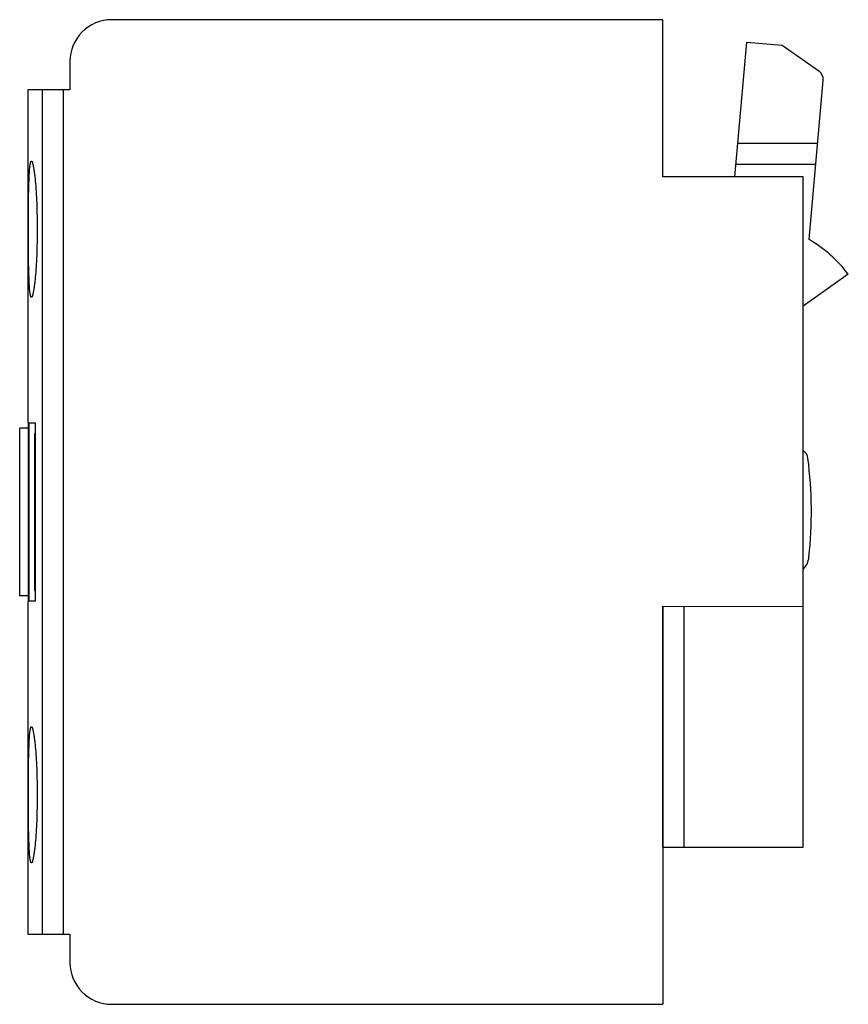
# Model space of a CAD drawing. Units: millimetres. Extents: x 5.7 to 45.2, y 11.9 to 58.9.
import ezdxf

# ---------------------------------------------------------------- set-up
doc = ezdxf.new("R2010")
doc.units = ezdxf.units.MM
doc.header["$LTSCALE"] = 4.610542
doc.layers.add('00_COMPONENTS_1', color=7, linetype='CONTINUOUS')

msp = doc.modelspace()

# ---------------------------------------------------------------- linework, layer by layer
at = {"layer": '00_COMPONENTS_1', "color": 7}
for p, q in [((36.357, 58.865), (10.057, 58.865)), ((36.357, 51.365), (36.357, 58.865)), ((39.805, 51.363), (40.368, 57.795)), ((40.368, 57.795), (42.061, 57.647)), ((42.061, 57.647), (43.811, 56.422)), ((8.057, 56.865), (8.057, 55.515)), ((43.357, 48.365), (44.022, 55.968)), ((6.046, 55.515), (6.046, 39.615)), ((8.057, 55.515), (6.046, 55.515)), ((6.738, 15.215), (6.738, 55.515)), ((7.73, 55.515), (7.73, 15.215)), ((39.945, 52.969), (43.76, 52.967)), ((39.858, 51.972), (43.673, 51.971)), ((43.057, 51.362), (36.357, 51.365)), ((43.057, 30.862), (43.057, 51.362)), ((45.22, 46.713), (43.057, 45.198)), ((6.046, 39.615), (6.078, 39.615)), ((6.078, 31.115), (6.078, 39.615)), ((6.113, 31.115), (6.113, 39.615)), ((6.113, 39.615), (6.418, 39.615)), ((6.418, 31.115), (6.418, 39.615)), ((5.657, 31.365), (5.657, 39.365)), ((6.078, 39.365), (5.657, 39.365)), ((6.357, 39.115), (6.357, 31.615)), ((6.357, 39.115), (6.418, 39.115)), ((6.357, 31.615), (6.418, 31.615)), ((6.078, 31.365), (5.657, 31.365)), ((6.046, 31.115), (6.046, 15.215)), ((6.078, 31.115), (6.046, 31.115)), ((6.418, 31.115), (6.113, 31.115)), ((36.357, 30.865), (43.071, 30.862)), ((36.357, 30.865), (36.357, 11.865)), ((36.366, 19.365), (36.371, 30.865)), ((37.371, 30.864), (37.366, 19.364)), ((43.066, 19.362), (43.071, 30.862)), ((36.366, 19.365), (43.066, 19.362)), ((6.046, 15.215), (8.057, 15.215)), ((8.057, 15.215), (8.057, 13.865)), ((10.057, 11.865), (36.357, 11.865))]:
    msp.add_line(p, q, dxfattribs=at)
for centre, radius, start, end in [((10.057, 56.865), 2, 90, 180), ((43.524, 56.012), 0.5, 355, 55), ((40.057, 42.765), 6.5, 37.3995, 59.4836), ((42.796, 37.865), 0.5, 7.3659, 57.8935), ((23.457, 35.365), 20, 353.8172, 7.3659), ((42.346, 33.319), 1, 315.3192, 353.8172), ((10.057, 13.865), 2, 180, 270)]:
    msp.add_arc(centre, radius, start, end, dxfattribs=at)
for points, knots in [([(6.218, 45.615), (6.209, 45.615), (6.2, 45.626), (6.193, 45.64), (6.186, 45.655), (6.178, 45.679), (6.169, 45.714), (6.161, 45.757), (6.153, 45.807), (6.143, 45.888), (6.131, 46.007), (6.114, 46.242), (6.099, 46.595), (6.086, 47.082), (6.077, 47.636), (6.073, 48.239), (6.071, 48.865), (6.073, 49.491), (6.077, 50.093), (6.086, 50.648), (6.099, 51.135), (6.114, 51.488), (6.131, 51.723), (6.143, 51.842), (6.153, 51.923), (6.161, 51.973), (6.169, 52.015), (6.178, 52.05), (6.186, 52.075), (6.193, 52.09), (6.2, 52.104), (6.209, 52.115), (6.218, 52.115)], [0, 0, 0, 0, 0.003878, 0.005406, 0.007194, 0.011582, 0.017082, 0.023704, 0.031443, 0.040286, 0.061229, 0.086363, 0.148245, 0.223623, 0.309622, 0.402944, 0.5, 0.597056, 0.690378, 0.776377, 0.851755, 0.913637, 0.938771, 0.959714, 0.968557, 0.976296, 0.982918, 0.988418, 0.992806, 0.994594, 0.996122, 1, 1, 1, 1]), ([(6.218, 52.115), (6.221, 52.115), (6.227, 52.112), (6.234, 52.106), (6.242, 52.096), (6.251, 52.078), (6.262, 52.05), (6.274, 52.015), (6.285, 51.973), (6.297, 51.923), (6.313, 51.842), (6.333, 51.723), (6.356, 51.56), (6.379, 51.371), (6.409, 51.072), (6.441, 50.65), (6.47, 50.095), (6.489, 49.492), (6.495, 48.865), (6.489, 48.238), (6.47, 47.635), (6.441, 47.08), (6.409, 46.658), (6.379, 46.359), (6.356, 46.17), (6.333, 46.007), (6.313, 45.888), (6.297, 45.807), (6.285, 45.757), (6.274, 45.714), (6.262, 45.679), (6.251, 45.652), (6.242, 45.634), (6.234, 45.624), (6.227, 45.618), (6.221, 45.615), (6.218, 45.615)], [0, 0, 0, 0, 0.001703, 0.002808, 0.004137, 0.007551, 0.012039, 0.017634, 0.024345, 0.032163, 0.041077, 0.062126, 0.08732, 0.116429, 0.149193, 0.224416, 0.310177, 0.403225, 0.5, 0.596775, 0.689824, 0.775584, 0.850808, 0.883571, 0.91268, 0.937874, 0.958923, 0.967837, 0.975655, 0.982365, 0.987961, 0.992449, 0.995862, 0.997192, 0.998297, 1, 1, 1, 1]), ([(6.218, 18.615), (6.209, 18.615), (6.2, 18.626), (6.193, 18.64), (6.186, 18.655), (6.178, 18.679), (6.169, 18.714), (6.161, 18.757), (6.153, 18.807), (6.143, 18.888), (6.131, 19.007), (6.114, 19.242), (6.099, 19.595), (6.086, 20.082), (6.077, 20.636), (6.073, 21.239), (6.071, 21.865), (6.073, 22.491), (6.077, 23.093), (6.086, 23.648), (6.099, 24.135), (6.114, 24.488), (6.131, 24.723), (6.143, 24.842), (6.153, 24.923), (6.161, 24.973), (6.169, 25.015), (6.178, 25.05), (6.186, 25.075), (6.193, 25.09), (6.2, 25.104), (6.209, 25.115), (6.218, 25.115)], [0, 0, 0, 0, 0.003878, 0.005406, 0.007194, 0.011582, 0.017082, 0.023704, 0.031443, 0.040286, 0.061229, 0.086363, 0.148245, 0.223623, 0.309622, 0.402944, 0.5, 0.597056, 0.690378, 0.776377, 0.851755, 0.913637, 0.938771, 0.959714, 0.968557, 0.976296, 0.982918, 0.988418, 0.992806, 0.994594, 0.996122, 1, 1, 1, 1]), ([(6.218, 25.115), (6.221, 25.115), (6.227, 25.112), (6.234, 25.106), (6.242, 25.096), (6.251, 25.078), (6.262, 25.05), (6.274, 25.015), (6.285, 24.973), (6.297, 24.923), (6.313, 24.842), (6.333, 24.723), (6.356, 24.56), (6.379, 24.371), (6.409, 24.072), (6.441, 23.65), (6.47, 23.095), (6.489, 22.492), (6.495, 21.865), (6.489, 21.238), (6.47, 20.635), (6.441, 20.08), (6.409, 19.658), (6.379, 19.359), (6.356, 19.17), (6.333, 19.007), (6.313, 18.888), (6.297, 18.807), (6.285, 18.757), (6.274, 18.714), (6.262, 18.679), (6.251, 18.652), (6.242, 18.634), (6.234, 18.624), (6.227, 18.618), (6.221, 18.615), (6.218, 18.615)], [0, 0, 0, 0, 0.001703, 0.002808, 0.004137, 0.007551, 0.012039, 0.017634, 0.024345, 0.032163, 0.041077, 0.062126, 0.08732, 0.116429, 0.149193, 0.224416, 0.310177, 0.403225, 0.5, 0.596775, 0.689824, 0.775584, 0.850808, 0.883571, 0.91268, 0.937874, 0.958923, 0.967837, 0.975655, 0.982365, 0.987961, 0.992449, 0.995862, 0.997192, 0.998297, 1, 1, 1, 1])]:
    msp.add_open_spline(points, degree=3, knots=knots, dxfattribs=at)

doc.saveas('drawing.dxf')
